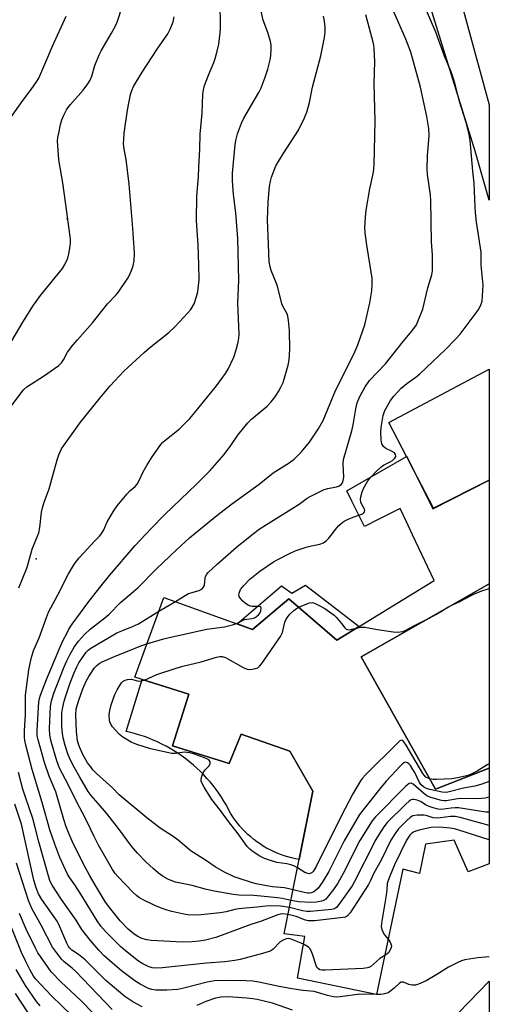
# Model space of a CAD drawing. Units: inches. Extents: x 1237764 to 1243764, y 493456 to 497457.
# Drawn here: x 1243608 to 1243764, y 496662 to 496989 of the extents above; entities that cross this region are included whole.
import ezdxf

# ---------------------------------------------------------------- set-up
doc = ezdxf.new("R2010")
doc.units = ezdxf.units.IN
doc.header["$MEASUREMENT"] = 0
for name, color, linetype in [('BLDG-Footprint', 5, 'Continuous'), ('CULTRL-Pad', 6, 'Continuous'), ('ELEV-Spot Elevation', 7, 'Continuous'), ('NTRL-Farm Land', 3, 'Continuous'), ('TRANS-Non Street Sidewalk', 7, 'Continuous'), ('TRANS-Parking Lot', 4, 'Continuous'), ('TRANS-Road', 130, 'Continuous'), ('Undefined', 1, 'Continuous')]:
    doc.layers.add(name, color=color, linetype=linetype)

msp = doc.modelspace()

# ---------------------------------------------------------------- linework, layer by layer
at = {"layer": 'BLDG-Footprint', "elevation": 283.12}
msp.add_lwpolyline([(1243736.31, 496843.81), (1243744.99, 496826.51), (1243763.68, 496835.94), (1243763.68, 496801.6), (1243748.14, 496792.71), (1243731.47, 496783.17), (1243721.19, 496777.28), (1243745.9, 496733.43), (1243763.66, 496740.32), (1243763.65, 496708.56), (1243756.66, 496705.94), (1243752.06, 496716.47), (1243742.51, 496715.14), (1243740.56, 496705.32), (1243735.02, 496706.79), (1243726.26, 496665.22), (1243700.06, 496670.57), (1243702.47, 496684.42), (1243695.67, 496685.38), (1243705.15, 496732.74), (1243697.51, 496746.02), (1243681.37, 496751.69), (1243677.41, 496741.86), (1243658.5, 496747.76), (1243663.92, 496764.9), (1243646.01, 496770.56), (1243655.64, 496797.05), (1243685.15, 496786.44), (1243697.15, 496796.59), (1243713.08, 496782.88), (1243745.41, 496802.61), (1243738.24, 496817.87), (1243736.22, 496822.17), (1243734.15, 496826.57), (1243727.03, 496823), (1243722.28, 496820.62), (1243718.06, 496829.03), (1243716.37, 496832.4), (1243736.28, 496843.8)], close=True, dxfattribs=at)
at = {"layer": 'CULTRL-Pad'}
msp.add_lwpolyline([(1243658.5, 496747.76), (1243677.41, 496741.86), (1243681.37, 496751.69), (1243697.51, 496746.02), (1243705.15, 496732.74), (1243700.61, 496710.03), (1243699.35, 496710.27), (1243698.1, 496710.55), (1243696.86, 496710.88), (1243695.64, 496711.26), (1243694.43, 496711.68), (1243693.24, 496712.16), (1243692.07, 496712.67), (1243690.92, 496713.24), (1243689.8, 496713.84), (1243688.69, 496714.49), (1243687.62, 496715.18), (1243686.57, 496715.91), (1243685.55, 496716.69), (1243684.56, 496717.5), (1243683.6, 496718.35), (1243682.67, 496719.23), (1243681.79, 496720.15), (1243680.93, 496721.11), (1243680.11, 496722.09), (1243679.34, 496723.11), (1243678.6, 496724.15), (1243677.9, 496725.23), (1243677.19, 496726.63), (1243676.43, 496728.02), (1243675.63, 496729.37), (1243674.79, 496730.71), (1243673.91, 496732.02), (1243672.99, 496733.29), (1243672.03, 496734.54), (1243671.03, 496735.76), (1243669.99, 496736.95), (1243668.92, 496738.11), (1243667.81, 496739.23), (1243666.67, 496740.31), (1243665.49, 496741.36), (1243664.28, 496742.38), (1243663.05, 496743.35), (1243661.78, 496744.29), (1243660.48, 496745.19), (1243659.16, 496746.04), (1243657.81, 496746.86), (1243656.43, 496747.63), (1243655.04, 496748.36), (1243653.62, 496749.04), (1243652.18, 496749.68), (1243650.72, 496750.28), (1243649.24, 496750.83), (1243647.74, 496751.34), (1243646.24, 496751.8), (1243644.71, 496752.21), (1243643.18, 496752.57), (1243648.5, 496769.78), (1243663.92, 496764.9)], close=True, dxfattribs=at)
at = {"layer": 'ELEV-Spot Elevation'}
for p in [(1243623.58, 496922.71, 269.94), (1243613.34, 496809.82, 274.23)]:
    msp.add_point(p, dxfattribs=at)
at = {"layer": 'NTRL-Farm Land'}
msp.add_lwpolyline([(1243763.64, 496669.61), (1243763.6, 496475.72), (1243755.13, 496482.83), (1243734.09, 496500.27), (1243715.81, 496537.03), (1243711.93, 496559.79), (1243714.32, 496575.94), (1243716.08, 496600.88), (1243715.81, 496622.64), (1243715.21, 496629.23), (1243717.65, 496635.85), (1243724.2, 496645.06), (1243735.82, 496648.27), (1243746.61, 496652.08)], close=True, dxfattribs=at)
at = {"layer": 'TRANS-Non Street Sidewalk'}
msp.add_lwpolyline([(1243702.68, 496801.09), (1243720.52, 496787.43), (1243713.08, 496782.88), (1243697.15, 496796.59), (1243685.15, 496786.44), (1243680.06, 496788.27), (1243694.7, 496800.94), (1243698.18, 496798.48)], close=True, dxfattribs=at)
at = {"layer": 'TRANS-Parking Lot'}
msp.add_lwpolyline([(1243763.66, 496740.32), (1243745.9, 496733.43), (1243721.19, 496777.28), (1243731.47, 496783.17), (1243748.14, 496792.71), (1243763.68, 496801.6)], close=True, dxfattribs=at)
at = {"layer": 'TRANS-Road'}
msp.add_polyline3d([(1243748.25, 497017.09, 0), (1243763.71, 496960.65, 0), (1243763.72, 496960.64, 0), (1243763.71, 496928.9, 0), (1243759.06, 496945.22, 0), (1243742.25, 496999.6, 0)], dxfattribs=at)
msp.add_polyline3d([(1243763.69, 496872.82, 0), (1243763.68, 496835.94, 0), (1243745.24, 496826.64, 0), (1243737.23, 496841.98, 0), (1243736.31, 496843.81, 0), (1243736.28, 496843.8, 0), (1243730.39, 496855.08, 0)], close=True, dxfattribs=at)
at = {"layer": 'Undefined'}
for p, q in [((1243653.97, 496792.45, 282), (1243659.51, 496795.66, 282)), ((1243726.26, 496665.24, 274), (1243726.12, 496665.25, 274))]:
    msp.add_line(p, q, dxfattribs=at)
for points, elevation in [([(1243724.23, 496836.9), (1243726.36, 496839.11), (1243727.66, 496840.34), (1243728.58, 496840.97), (1243730.79, 496842.05), (1243731.53, 496842.51), (1243732.35, 496843.27), (1243732.65, 496843.88), (1243732.63, 496844.47), (1243732.19, 496845), (1243731.27, 496845.57), (1243729.39, 496846.45), (1243728.59, 496847.15), (1243728.04, 496848.05), (1243727.77, 496849.33), (1243727.72, 496852), (1243727.78, 496853.48), (1243728.52, 496857.42), (1243729.05, 496859.06), (1243730.9, 496862.46), (1243731.97, 496863.83), (1243734.5, 496866.57), (1243736.29, 496868.05), (1243739.44, 496870.24), (1243740.57, 496871.15), (1243749.28, 496879.51), (1243752.52, 496882.77), (1243754.01, 496884.5), (1243756.05, 496887.08), (1243760.03, 496892.43), (1243760.83, 496893.9), (1243761.34, 496895.46), (1243761.51, 496897.21), (1243761.64, 496900.73), (1243761.07, 496907.33), (1243761.06, 496911.73), (1243759.49, 496921.64), (1243759.1, 496924.87), (1243758.98, 496926.64), (1243758.7, 496934.63), (1243758.25, 496938.53), (1243757.38, 496948.72), (1243757.01, 496950.73), (1243756.09, 496954.73), (1243753.81, 496961.68), (1243752.47, 496966.98), (1243751.72, 496969.57), (1243751.02, 496971.5), (1243748.87, 496976.75), (1243745.94, 496984.68), (1243739.99, 496998.67)], 284), ([(1243607.54, 496800.22), (1243610.21, 496806.75), (1243610.56, 496807.83), (1243611.92, 496813.11), (1243613.63, 496817.14), (1243614.13, 496818.49), (1243614.53, 496820.31), (1243615.09, 496825.31), (1243615.38, 496826.74), (1243615.96, 496828.68), (1243617.55, 496833.07), (1243620.25, 496842.71), (1243620.79, 496844.33), (1243621.75, 496846.33), (1243622.44, 496847.52), (1243628.01, 496855.18), (1243634.53, 496863.36), (1243637.81, 496867.35), (1243642.36, 496872.2), (1243649.14, 496878.39), (1243650.92, 496879.93), (1243657.31, 496885.02), (1243659.31, 496886.83), (1243663.68, 496891.54), (1243664.62, 496892.66), (1243665.73, 496894.56), (1243666.53, 496896.93), (1243666.94, 496898.56), (1243667.12, 496899.7), (1243667.32, 496901.41), (1243667.36, 496902.56), (1243667.29, 496907.44), (1243667.07, 496914.15), (1243666.53, 496922.17), (1243666.58, 496930.31), (1243667.2, 496936.69), (1243667.3, 496939.8), (1243667.65, 496945.87), (1243667.78, 496950.83), (1243668.38, 496957.88), (1243668.62, 496964), (1243668.85, 496965.62), (1243669.22, 496966.96), (1243670.52, 496970.41), (1243672.26, 496974.61), (1243672.72, 496975.94), (1243673.4, 496978.36), (1243673.88, 496980.79), (1243674.39, 496984.5), (1243674.5, 496986.2), (1243674.36, 496995.25)], 274), ([(1243702.03, 496681.89), (1243700.13, 496682.73), (1243697.9, 496683.54), (1243697.08, 496683.74), (1243696.28, 496683.71), (1243695.27, 496683.27), (1243694.32, 496682.64), (1243691.95, 496680.28), (1243691.37, 496679.84), (1243690.68, 496679.5), (1243688.42, 496678.81), (1243680.99, 496676.83), (1243679.29, 496676.5), (1243675.92, 496676.02), (1243669.8, 496675.6), (1243655.28, 496674.07), (1243653.03, 496673.93), (1243651.77, 496674.05), (1243650.49, 496674.45), (1243648.73, 496675.33), (1243647.3, 496676.24), (1243642.97, 496679.7), (1243641.41, 496681.04), (1243636.54, 496685.89), (1243634.76, 496687.87), (1243633.55, 496689.62), (1243628.15, 496698.5), (1243626.1, 496701.62), (1243624.48, 496703.92), (1243623.74, 496705.17), (1243621.15, 496710.73), (1243619.43, 496715.11), (1243617.82, 496719.86), (1243615.31, 496728.94), (1243611.95, 496739.89), (1243609.82, 496748.01), (1243609.54, 496749.59), (1243609.46, 496750.66), (1243609.45, 496752.86), (1243609.69, 496758.03), (1243609.79, 496764.54), (1243610.82, 496773.04), (1243611.7, 496777.22), (1243612.55, 496779.65), (1243614.28, 496783.57), (1243616.69, 496790.35), (1243617.38, 496792.1), (1243620.48, 496797.91), (1243624.01, 496804.92), (1243626.02, 496808.18), (1243627.57, 496810.24), (1243632.71, 496815.81), (1243634.31, 496817.36), (1243634.87, 496818), (1243635.71, 496819.46), (1243636.91, 496822.15), (1243639.22, 496825.99), (1243640.21, 496827.44), (1243643.5, 496831.47), (1243644.4, 496832.39), (1243646.12, 496833.92), (1243646.8, 496834.69), (1243647.36, 496835.59), (1243648.83, 496838.76), (1243650.14, 496841.01), (1243651.81, 496843.72), (1243654.67, 496847.83), (1243655.21, 496848.45), (1243656.02, 496849.18), (1243660.79, 496852.91), (1243664.27, 496856.45), (1243665.99, 496858.39), (1243673.13, 496867.27), (1243676.09, 496871.36), (1243677.06, 496872.84), (1243678.88, 496876.85), (1243679.72, 496879.29), (1243680.37, 496881.74), (1243680.58, 496883.07), (1243680.69, 496884.44), (1243680.23, 496894.72), (1243680.52, 496902.4), (1243680.18, 496916.22), (1243679.53, 496924.72), (1243678.83, 496930.77), (1243678.43, 496935.38), (1243678.47, 496937.9), (1243679.3, 496947.35), (1243679.53, 496948.77), (1243680.09, 496950.97), (1243681.49, 496954.54), (1243682.28, 496956.13), (1243687.24, 496964.7), (1243687.94, 496966.28), (1243689.3, 496969.75), (1243690.17, 496972.48), (1243690.98, 496975.52), (1243691.17, 496976.97), (1243691.3, 496979.02), (1243691.31, 496980.48), (1243691.11, 496981.59), (1243690.15, 496984.57), (1243688.64, 496988.74), (1243687.78, 496992.7)], 276), ([(1243659.51, 496795.66), (1243662.15, 496797.32), (1243663.9, 496798.31), (1243664.68, 496798.62), (1243667.36, 496799.35), (1243668.35, 496799.84), (1243668.85, 496800.44), (1243669.13, 496801.23), (1243669.27, 496802.08), (1243669.34, 496803.47), (1243669.49, 496804.01), (1243669.89, 496804.75), (1243670.44, 496805.37), (1243673.37, 496808.06), (1243679.76, 496813.68), (1243685.46, 496818.27), (1243687.3, 496819.67), (1243689.42, 496821.08), (1243700.55, 496828), (1243703.3, 496829.97), (1243704.23, 496830.56), (1243707.35, 496832.13), (1243708.93, 496832.84), (1243710.06, 496833.17), (1243712.97, 496833.77), (1243713.74, 496834.01), (1243714.51, 496834.48), (1243714.96, 496835.11), (1243715.23, 496835.86), (1243715.37, 496836.92), (1243715.2, 496841.38), (1243715.34, 496842.82), (1243718.07, 496852.34), (1243718.48, 496854.31), (1243719.39, 496859.67), (1243719.9, 496861.68), (1243720.36, 496862.94), (1243720.95, 496864.15), (1243722.55, 496867.01), (1243723.91, 496869.12), (1243729.23, 496874.61), (1243735.14, 496882.03), (1243738.03, 496885.49), (1243739.53, 496887.58), (1243740.26, 496889.18), (1243741.6, 496892.76), (1243743.32, 496899.85), (1243744.62, 496904.17), (1243744.84, 496905.5), (1243744.88, 496907.54), (1243744.82, 496910.75), (1243744.57, 496915.07), (1243744.33, 496928.67), (1243744.15, 496930.74), (1243743.24, 496937.51), (1243743.11, 496939.2), (1243743.25, 496943.8), (1243743.79, 496950.31), (1243743.66, 496952.73), (1243742.93, 496956.77), (1243740.9, 496966.49), (1243737.65, 496978.11), (1243736.06, 496982.41), (1243732, 496991.44)], 282), ([(1243696.95, 496691.75), (1243695.06, 496691.96), (1243694.28, 496691.9), (1243693.47, 496691.7), (1243687.81, 496689.43), (1243684.59, 496688.44), (1243672.98, 496684.12), (1243669.5, 496683.24), (1243667.44, 496682.86), (1243665.09, 496682.67), (1243661.9, 496682.58), (1243651.42, 496683.11), (1243650.02, 496683.34), (1243648.4, 496683.79), (1243647.05, 496684.41), (1243645.8, 496685.19), (1243643.78, 496686.9), (1243641.2, 496689.68), (1243638.05, 496693.55), (1243636.3, 496695.91), (1243632.95, 496701.37), (1243631, 496704.77), (1243629.04, 496708.49), (1243625.23, 496716.11), (1243624.19, 496718.43), (1243623.28, 496720.82), (1243622.47, 496723.25), (1243619.78, 496732.47), (1243617.65, 496737.73), (1243616.06, 496742.25), (1243613.93, 496749.76), (1243613.67, 496751.14), (1243613.61, 496752.81), (1243614.17, 496762.35), (1243614.35, 496763.51), (1243614.68, 496764.6), (1243616.67, 496769.81), (1243621, 496780.09), (1243622.18, 496782.66), (1243623.53, 496785.33), (1243624.18, 496786.52), (1243625.22, 496788.14), (1243630.78, 496795.68), (1243634.81, 496800.94), (1243637.62, 496804.32), (1243646.17, 496814.26), (1243651.47, 496819.94), (1243656.02, 496824.56), (1243666.55, 496834.61), (1243671.1, 496839.21), (1243675.75, 496844.48), (1243677.93, 496847.45), (1243680.26, 496850.94), (1243683.5, 496855), (1243684.75, 496856.22), (1243689.92, 496860.52), (1243691.35, 496862.01), (1243692.59, 496863.65), (1243693.76, 496865.38), (1243694.56, 496866.85), (1243695.27, 496868.37), (1243696.94, 496874.21), (1243697.27, 496875.92), (1243697.5, 496879.41), (1243697.43, 496885.62), (1243697.1, 496889.04), (1243696.86, 496890.43), (1243696.56, 496891.23), (1243695.27, 496893.51), (1243694.82, 496894.52), (1243693.49, 496899.98), (1243693.04, 496901.31), (1243691.28, 496905.63), (1243690.97, 496906.77), (1243690.66, 496908.53), (1243690.36, 496914.21), (1243690.11, 496922.45), (1243690.35, 496928.3), (1243690.77, 496933.52), (1243691.06, 496935.2), (1243691.41, 496936.58), (1243692.9, 496940.31), (1243695.27, 496944.35), (1243700.35, 496952.18), (1243702.4, 496956.32), (1243703.18, 496958.19), (1243704, 496961.37), (1243705, 496966.46), (1243707.81, 496976.83), (1243708.96, 496982.98), (1243709.2, 496984.74), (1243709.21, 496986.4), (1243709.06, 496988.33), (1243708.69, 496990.03)], 278), ([(1243697.41, 496694.05), (1243694.36, 496694.49), (1243691.07, 496694.59), (1243689.58, 496694.55), (1243686.63, 496694.18), (1243682.82, 496693.9), (1243680.53, 496693.64), (1243679.19, 496693.37), (1243676.38, 496692.61), (1243674.42, 496692.28), (1243667.01, 496691.57), (1243663.69, 496691.62), (1243662.29, 496691.84), (1243658.28, 496692.78), (1243656.74, 496693.2), (1243655.12, 496693.77), (1243652.73, 496694.71), (1243648.85, 496696.58), (1243647.6, 496697.26), (1243646.66, 496697.95), (1243645.37, 496699.15), (1243640.43, 496704.33), (1243639.5, 496705.43), (1243638.6, 496706.72), (1243634.01, 496714.81), (1243632.57, 496717.62), (1243630.15, 496722.7), (1243628.6, 496725.74), (1243626.92, 496728.81), (1243624.05, 496734.67), (1243621.04, 496740.4), (1243620.17, 496742.83), (1243618.31, 496749.23), (1243617.8, 496751.33), (1243617.76, 496753.5), (1243618.06, 496760.77), (1243618.39, 496762.75), (1243619.17, 496765.21), (1243621.1, 496770.37), (1243622.56, 496773.97), (1243623.49, 496776.01), (1243624.6, 496778.24), (1243625.93, 496780.5), (1243627.36, 496782.48), (1243629.35, 496784.75), (1243631.23, 496786.55), (1243636.08, 496790.3), (1243637.42, 496791.42), (1243641.27, 496795.31), (1243645.62, 496798.96), (1243647.13, 496800.33), (1243653.2, 496806.49), (1243659.84, 496812.82), (1243664.23, 496816.84), (1243666.05, 496818.39), (1243673.21, 496824.29), (1243678.16, 496828.02), (1243687.32, 496834.7), (1243691.97, 496838.37), (1243697.29, 496841.7), (1243698.92, 496842.9), (1243701.38, 496845.33), (1243704.03, 496848.61), (1243706.95, 496852.87), (1243708.56, 496855.84), (1243712.45, 496865.14), (1243719.08, 496878.53), (1243720.1, 496880.93), (1243721.77, 496885.64), (1243722.37, 496887.6), (1243724.02, 496894.9), (1243724.71, 496898.81), (1243724.88, 496901.03), (1243724.84, 496902.99), (1243723.06, 496913.98), (1243722.53, 496918.11), (1243722.4, 496919.87), (1243722.59, 496923.34), (1243722.84, 496925.6), (1243724.07, 496932.66), (1243725.23, 496938.29), (1243725.53, 496940.62), (1243725.87, 496955.21), (1243725.54, 496967.7), (1243725.74, 496975.02), (1243725.53, 496979.28), (1243725.39, 496980.39), (1243725.16, 496981.45), (1243722.75, 496990.44)], 280), ([(1243720.42, 496824.31), (1243721.72, 496824.84), (1243722.1, 496825.13), (1243722.31, 496825.47), (1243722.38, 496825.86), (1243722.28, 496826.3), (1243721.41, 496827.89), (1243721.09, 496828.7), (1243720.97, 496829.54), (1243721.03, 496830.39), (1243721.52, 496832.09), (1243722.09, 496833.46), (1243723.41, 496835.78), (1243724.23, 496836.9)], 284), ([(1243679.79, 496788.36), (1243682.46, 496789.7), (1243683.21, 496789.85), (1243684.93, 496789.99), (1243685.75, 496790.28), (1243686.42, 496790.71), (1243687.22, 496791.42), (1243687.54, 496791.84), (1243687.85, 496792.56), (1243687.98, 496793.48), (1243687.85, 496793.81), (1243687.72, 496793.91), (1243687.1, 496794.03), (1243684.97, 496794.04), (1243684.43, 496794.16), (1243683.71, 496794.47), (1243682.8, 496795.02), (1243681.92, 496795.79), (1243681.13, 496796.67), (1243680.69, 496797.39), (1243680.56, 496797.99), (1243680.63, 496798.47), (1243681.15, 496799.65), (1243682.2, 496801), (1243684.23, 496803.05), (1243687.54, 496805.73), (1243692.09, 496808.85), (1243693.33, 496809.57), (1243697.44, 496811.66), (1243699.3, 496812.48), (1243702.94, 496813.68), (1243704.64, 496814.16), (1243707.5, 496814.72), (1243708.69, 496815.19), (1243709.59, 496815.88), (1243710.41, 496816.7), (1243713.05, 496820.18), (1243713.81, 496820.97), (1243714.67, 496821.7), (1243715.57, 496822.35), (1243716.61, 496822.9), (1243718.55, 496823.67), (1243720.42, 496824.31)], 284), ([(1243751.48, 496794.62), (1243753.91, 496795.67), (1243757.72, 496797.71), (1243758.78, 496798.21), (1243761.28, 496799.19), (1243763.68, 496800)], 286), ([(1243700.42, 496793.77), (1243704.06, 496795.24), (1243704.87, 496795.33), (1243705.69, 496795.15), (1243707.27, 496794.39), (1243709.08, 496793.37), (1243712.22, 496791.1), (1243712.87, 496790.5), (1243714.04, 496789.21), (1243714.77, 496788.3), (1243715.62, 496787.02), (1243716.15, 496786.54), (1243716.59, 496786.36), (1243717.34, 496786.32), (1243718.13, 496786.45), (1243719.53, 496786.82)], 286), ([(1243747.83, 496792.53), (1243749.92, 496793.8), (1243751.48, 496794.62)], 286), ([(1243697.88, 496696.42), (1243695.06, 496697.06), (1243693.44, 496697.35), (1243689.03, 496697.69), (1243685.53, 496698.06), (1243680.59, 496698.19), (1243678.7, 496698.45), (1243672.4, 496699.56), (1243669.85, 496700.11), (1243665.09, 496701.34), (1243659.49, 496702.51), (1243657.17, 496703.38), (1243655.49, 496704.33), (1243653.91, 496705.44), (1243652.2, 496706.92), (1243649.71, 496709.25), (1243646.94, 496712.1), (1243644.98, 496714.45), (1243640.62, 496720.32), (1243636.58, 496725.43), (1243633.9, 496728.62), (1243631.53, 496731.25), (1243630.59, 496732.63), (1243627.78, 496737.32), (1243625.87, 496740.67), (1243624.55, 496743.25), (1243623.81, 496745.12), (1243622.88, 496747.84), (1243622.23, 496750.42), (1243622.03, 496751.85), (1243621.84, 496754.15), (1243621.77, 496757.27), (1243621.81, 496758.67), (1243622.02, 496760.06), (1243622.61, 496762.54), (1243623.26, 496764.72), (1243624.5, 496768.39), (1243625.81, 496771.81), (1243626.79, 496773.98), (1243627.49, 496775.31), (1243629.94, 496778.85), (1243630.59, 496779.55), (1243631.45, 496780.22), (1243637.62, 496783.89), (1243640.06, 496785.24), (1243641.72, 496786), (1243645.3, 496787.37), (1243647.22, 496788.32), (1243653.97, 496792.45)], 282), ([(1243649.24, 496769.54), (1243653.31, 496771.41), (1243659.72, 496773.56), (1243661.98, 496774.2), (1243668.01, 496775.66), (1243673.16, 496777.23), (1243674.3, 496777.47), (1243675.06, 496777.45), (1243676.12, 496777.08), (1243682.01, 496773.81), (1243683.32, 496773.23), (1243684.13, 496773.13), (1243684.96, 496773.2), (1243686.06, 496773.42), (1243686.83, 496773.69), (1243687.48, 496774.17), (1243688.21, 496775.07), (1243694.41, 496784.12), (1243695.01, 496785.44), (1243695.85, 496788.86), (1243696.2, 496789.65), (1243696.78, 496790.64), (1243697.52, 496791.53), (1243698.77, 496792.73), (1243699.68, 496793.41), (1243700.42, 496793.77)], 286), ([(1243743.72, 496790.18), (1243745.94, 496791.34), (1243747.83, 496792.53)], 286), ([(1243650.02, 496781.59), (1243655.2, 496783.15), (1243657.46, 496783.72), (1243669.92, 496786.5), (1243675.85, 496787.25), (1243678.45, 496787.91), (1243679.79, 496788.36)], 284), ([(1243719.53, 496786.82), (1243721.1, 496787.11), (1243722.44, 496787.15), (1243726.59, 496786.43), (1243731.84, 496785.65), (1243733.29, 496785.51), (1243734.17, 496785.58), (1243735.03, 496785.77), (1243736.06, 496786.18), (1243739.09, 496787.86), (1243743.72, 496790.18)], 286), ([(1243698.59, 496699.98), (1243695.75, 496700.62), (1243691.79, 496701), (1243689.83, 496701.28), (1243686.35, 496701.98), (1243684.45, 496702.48), (1243680.68, 496703.69), (1243679.04, 496704.31), (1243675.54, 496705.94), (1243672.73, 496707.57), (1243669.51, 496709.8), (1243664.72, 496712.83), (1243660.48, 496716.46), (1243658.78, 496717.64), (1243654.43, 496720.45), (1243650.01, 496723.85), (1243640.89, 496731.51), (1243638.59, 496733.77), (1243633.35, 496738.59), (1243632.15, 496739.85), (1243631.4, 496740.75), (1243630.35, 496742.17), (1243629.73, 496743.14), (1243628.91, 496744.65), (1243627.96, 496746.71), (1243627.42, 496748.02), (1243627.03, 496749.37), (1243626.65, 496752.52), (1243626.45, 496758.11), (1243626.62, 496760.03), (1243627.43, 496762.91), (1243628.78, 496766.7), (1243629.86, 496769.23), (1243630.76, 496770.74), (1243632.69, 496773.63), (1243633.39, 496774.46), (1243634.16, 496775.05), (1243635.19, 496775.6), (1243640.04, 496777.78), (1243643.75, 496779.17), (1243648.06, 496780.96), (1243650.02, 496781.59)], 284), ([(1243700.05, 496707.26), (1243698.82, 496707.91), (1243697.79, 496708.28), (1243696.47, 496708.6), (1243693.17, 496709.05), (1243690.72, 496709.75), (1243689.13, 496710.31), (1243687.58, 496711.15), (1243685.32, 496712.55), (1243684.24, 496713.41), (1243683.32, 496714.36), (1243680.32, 496718.54), (1243677.09, 496722.64), (1243674.43, 496726.32), (1243671.58, 496729.94), (1243669.06, 496734), (1243668.35, 496735.29), (1243668.1, 496736.08), (1243668.09, 496736.61), (1243668.31, 496737.69), (1243668.68, 496738.75), (1243669.25, 496739.71), (1243670.7, 496741.17), (1243671.05, 496741.86), (1243671.05, 496742.54), (1243670.62, 496743.11), (1243670.18, 496743.38), (1243669.14, 496743.82), (1243665.57, 496745.07), (1243664.17, 496745.46), (1243663.32, 496745.6), (1243662.49, 496745.62), (1243659.47, 496745.17), (1243658.34, 496745.23), (1243651.19, 496746.81), (1243646.74, 496748.21), (1243644.87, 496748.96), (1243642.09, 496750.59), (1243641, 496751.53), (1243638.64, 496754.08), (1243638.05, 496755), (1243637.76, 496755.75), (1243637.65, 496756.29), (1243637.57, 496758.08), (1243637.69, 496759.54), (1243638.13, 496761.36), (1243639.43, 496764.84), (1243640.15, 496766.37), (1243641.12, 496768.03), (1243641.63, 496768.71), (1243642.22, 496769.24), (1243642.88, 496769.6), (1243643.63, 496769.8), (1243644.94, 496769.85), (1243647.31, 496769.28), (1243648.15, 496769.32), (1243649.24, 496769.54)], 286), ([(1243744, 496736.8), (1243743.12, 496737.13), (1243742.69, 496737.4), (1243742.18, 496737.91), (1243741.7, 496738.53), (1243736.16, 496747.96), (1243735.39, 496749.14), (1243735.04, 496749.48), (1243734.66, 496749.62), (1243734.04, 496749.37), (1243733.2, 496748.64), (1243722.66, 496738.11), (1243721.63, 496737.04), (1243720.92, 496736.12), (1243718.43, 496731.88), (1243715.85, 496727), (1243710.39, 496716.24), (1243706.23, 496707.74), (1243705.24, 496706.07), (1243704.9, 496705.69), (1243704.51, 496705.44), (1243703.87, 496705.3), (1243703.42, 496705.34), (1243702.46, 496705.75), (1243700.05, 496707.26)], 286), ([(1243763.66, 496735.95), (1243760.86, 496734.97), (1243758.9, 496734.36), (1243755.1, 496733.69), (1243750.84, 496732.55), (1243749.5, 496732.29), (1243748.03, 496732.38), (1243743.96, 496733.26), (1243742.84, 496733.6), (1243741.86, 496734.16), (1243741.03, 496734.91), (1243740.55, 496735.56), (1243738.96, 496738.92), (1243738.37, 496739.95), (1243737.51, 496741.18), (1243736.95, 496741.83), (1243736.54, 496742.15), (1243735.97, 496742.3), (1243735.56, 496742.21), (1243734.91, 496741.77), (1243734.29, 496741.17), (1243729.45, 496736.01), (1243727.38, 496733.52), (1243720.59, 496724.98), (1243715.55, 496716.27), (1243710.44, 496706.08), (1243708.28, 496702.36), (1243706.85, 496700.56), (1243706.05, 496699.74), (1243705.42, 496699.25), (1243704.74, 496698.93), (1243704.06, 496698.82), (1243703.38, 496698.84), (1243702.28, 496699.02), (1243698.59, 496699.98)], 284), ([(1243726.12, 496665.25), (1243720.7, 496665.35), (1243714.25, 496664.4), (1243713.11, 496664.33), (1243711.94, 496664.4), (1243709.97, 496664.83), (1243705.52, 496666.23), (1243701.91, 496666.55), (1243698.18, 496667.08), (1243693.95, 496667.85), (1243687.23, 496669.33), (1243685.19, 496669.64), (1243682.87, 496669.75), (1243677.83, 496669.8), (1243672.46, 496669.72), (1243670.01, 496669.31), (1243662.27, 496667.26), (1243660.31, 496666.84), (1243656.71, 496666.6), (1243652.96, 496666.61), (1243651.65, 496666.81), (1243650.54, 496667.2), (1243647.78, 496668.68), (1243646.07, 496669.71), (1243641.65, 496673.05), (1243638.48, 496675.67), (1243635.85, 496678), (1243634.04, 496679.92), (1243631.37, 496683.09), (1243628.47, 496686.81), (1243626.58, 496689.91), (1243621.69, 496696.7), (1243618.58, 496701.47), (1243617.98, 496702.77), (1243617.53, 496704.12), (1243614.2, 496715.84), (1243612.88, 496721.09), (1243612.15, 496723.66), (1243609.74, 496730.67), (1243608.91, 496733.4), (1243607.43, 496738.92)], 274), ([(1243763.67, 496741.82), (1243763.06, 496741.5), (1243759.7, 496739.35), (1243757.93, 496738.46), (1243756.69, 496737.95), (1243753.21, 496737.15), (1243751.23, 496736.82), (1243746.21, 496736.57), (1243745.04, 496736.6), (1243744, 496736.8)], 286), ([(1243763.66, 496730.71), (1243762.33, 496730.42), (1243761.17, 496730.24), (1243759.7, 496730.2), (1243754.4, 496730.29), (1243753.27, 496730.17), (1243749.41, 496729.55), (1243748.63, 496729.5), (1243747.8, 496729.59), (1243744.35, 496730.59), (1243742.99, 496731.16), (1243741.85, 496732.01), (1243738.43, 496735.06), (1243737.81, 496735.35), (1243737.14, 496735.24), (1243736.52, 496734.81), (1243735.88, 496734.21), (1243725.96, 496724.21), (1243724.78, 496722.87), (1243720.7, 496716.3), (1243715.23, 496705.4), (1243713.39, 496702.15), (1243712, 496700.01), (1243709.42, 496696.9), (1243708.77, 496696.4), (1243708.01, 496696.14), (1243706.34, 496695.9), (1243704.35, 496695.75), (1243700.44, 496695.92), (1243697.88, 496696.42)], 282), ([(1243763.66, 496725.72), (1243762.51, 496725.79), (1243753.49, 496727.17), (1243752.39, 496727.18), (1243751.04, 496727.08), (1243747.78, 496726.68), (1243746.7, 496726.74), (1243745.08, 496727.16), (1243743.76, 496727.61), (1243742.77, 496728.11), (1243740.84, 496729.24), (1243739.8, 496729.69), (1243738.71, 496729.93), (1243738.17, 496729.92), (1243737.74, 496729.8), (1243737.09, 496729.42), (1243735.99, 496728.43), (1243729.83, 496722.26), (1243728.68, 496720.9), (1243725.86, 496716.35), (1243723.29, 496711.13), (1243721.14, 496707.12), (1243719.74, 496704.21), (1243718.16, 496701.33), (1243714.12, 496695.47), (1243713.04, 496694.11), (1243712.37, 496693.65), (1243711.3, 496693.39), (1243704.35, 496692.71), (1243703.17, 496692.78), (1243701.7, 496693.02), (1243697.41, 496694.05)], 280), ([(1243763.66, 496721.36), (1243754.08, 496723.92), (1243752.35, 496724.28), (1243750.81, 496724.29), (1243747.55, 496723.83), (1243746.37, 496723.74), (1243745.05, 496723.91), (1243742.77, 496724.6), (1243741.96, 496724.74), (1243739.72, 496724.75), (1243738.37, 496724.54), (1243737.42, 496723.99), (1243736.35, 496723.01), (1243733.48, 496720.09), (1243732.42, 496718.69), (1243731.06, 496716.41), (1243727.8, 496709.84), (1243725.4, 496705.54), (1243724.26, 496703.01), (1243723.6, 496701.76), (1243717.56, 496692.36), (1243716.67, 496691.29), (1243715.96, 496690.91), (1243715.14, 496690.73), (1243705.81, 496689.7), (1243704.36, 496689.61), (1243703.53, 496689.7), (1243702.74, 496689.89), (1243699.64, 496691.08), (1243696.95, 496691.75)], 278), ([(1243763.66, 496716.54), (1243753.65, 496719.81), (1243752.13, 496720.19), (1243750.71, 496720.42), (1243747.28, 496720.74), (1243744.41, 496720.6), (1243743.27, 496720.42), (1243740.44, 496719.76), (1243739.33, 496719.45), (1243738.54, 496719.13), (1243737.97, 496718.73), (1243737.36, 496718.14), (1243736.85, 496717.47), (1243736.27, 496716.47), (1243732.28, 496708.26), (1243730.75, 496704.46), (1243730.1, 496703.03), (1243729.8, 496702.11), (1243729.67, 496699.96), (1243729.46, 496698.18), (1243727.99, 496689.51), (1243727.84, 496687.82), (1243728, 496686.81), (1243728.46, 496685.77), (1243728.93, 496685.04), (1243730.13, 496683.61)], 276), ([(1243730.13, 496683.61), (1243730.75, 496682.76), (1243731.08, 496682.07), (1243731.23, 496681.36), (1243731.16, 496680.83), (1243730.72, 496679.78), (1243730.24, 496679.07), (1243729.84, 496678.68), (1243728.98, 496678.13)], 276), ([(1243728.98, 496678.13), (1243727.38, 496677.16), (1243724.43, 496674.55), (1243723.74, 496674.19), (1243723.24, 496674.03), (1243721.85, 496673.87), (1243709.2, 496673.26), (1243708.23, 496673.27), (1243707.51, 496673.44), (1243707.03, 496673.7), (1243706.63, 496674.05), (1243706.33, 496674.49), (1243704.99, 496678.64), (1243704.57, 496679.72), (1243704.17, 496680.46), (1243703.82, 496680.85), (1243703.39, 496681.17), (1243702.03, 496681.89)], 276), ([(1243614.66, 496661.48), (1243613.4, 496662.93), (1243609.75, 496668.16), (1243606.69, 496673.52)], 264), ([(1243610.6, 496659.15), (1243606.42, 496665.57)], 262)]:
    msp.add_lwpolyline(points, dxfattribs=dict(at, elevation=elevation))
for points in [[(1243604.14, 496880.41, 270), (1243608.91, 496888.44, 270), (1243612.41, 496894.1, 270), (1243614.7, 496897.31, 270), (1243622.05, 496906.29, 270), (1243622.82, 496907.53, 270), (1243623.78, 496909.67, 270), (1243624.15, 496911.08, 270), (1243624.58, 496913.67, 270), (1243624.67, 496914.82, 270), (1243624.64, 496915.95, 270), (1243623.52, 496925.07, 270), (1243622.19, 496934.68, 270), (1243620.78, 496942.38, 270), (1243620.4, 496948.61, 270), (1243620.49, 496949.77, 270), (1243620.76, 496951.2, 270), (1243621.4, 496954.06, 270), (1243621.85, 496955.64, 270), (1243622.47, 496957.16, 270), (1243623.38, 496958.93, 270), (1243623.84, 496959.63, 270), (1243624.72, 496960.73, 270), (1243628.9, 496965.42, 270), (1243630.46, 496967.52, 270), (1243631.21, 496968.78, 270), (1243631.75, 496970.12, 270), (1243632.75, 496973.67, 270), (1243634.19, 496977.21, 270), (1243634.88, 496978.51, 270), (1243638.28, 496984.36, 270), (1243639.74, 496987.1, 270), (1243640.33, 496988.39, 270), (1243641.85, 496993.09, 270)], [(1243601.71, 496951.82, 268), (1243608.91, 496962.06, 268), (1243611.65, 496965.69, 268), (1243613.4, 496968.26, 268), (1243614.12, 496969.48, 268), (1243616.84, 496975.61, 268), (1243618.66, 496980.02, 268), (1243623.22, 496990.01, 268)], [(1243603.15, 496858.05, 272), (1243607.94, 496864.57, 272), (1243609.04, 496865.92, 272), (1243610.2, 496866.96, 272), (1243616.03, 496870.75, 272), (1243619.41, 496873.05, 272), (1243620.82, 496874.08, 272), (1243621.65, 496874.89, 272), (1243622.37, 496875.91, 272), (1243623.74, 496878.52, 272), (1243625.48, 496880.8, 272), (1243626.98, 496882.6, 272), (1243631.96, 496888.17, 272), (1243637.02, 496894.48, 272), (1243639.71, 496897.4, 272), (1243640.46, 496898.31, 272), (1243643.72, 496903.09, 272), (1243644.28, 496904.09, 272), (1243645.07, 496905.88, 272), (1243645.52, 496907.18, 272), (1243645.83, 496908.81, 272), (1243645.93, 496911.18, 272), (1243645.86, 496913.26, 272), (1243645.3, 496920.94, 272), (1243644.19, 496934.23, 272), (1243643.13, 496942.45, 272), (1243642.47, 496945.83, 272), (1243642.33, 496947.74, 272), (1243642.35, 496949.12, 272), (1243642.54, 496951.15, 272), (1243643.57, 496958.81, 272), (1243644.59, 496963.98, 272), (1243645.03, 496965.38, 272), (1243645.63, 496966.73, 272), (1243648.43, 496971.42, 272), (1243653.45, 496979.1, 272), (1243656.96, 496984.14, 272), (1243657.82, 496985.67, 272), (1243658.72, 496988.11, 272), (1243659.15, 496989.81, 272)], [(1243648.46, 496661.06, 272), (1243645.42, 496662.8, 272), (1243642.72, 496664.59, 272), (1243636.39, 496669.82, 272), (1243629.51, 496676.71, 272), (1243627.29, 496678.53, 272), (1243625.17, 496679.94, 272), (1243624.49, 496680.53, 272), (1243624.01, 496681.17, 272), (1243623.47, 496682.21, 272), (1243620.84, 496688.42, 272), (1243620.26, 496689.6, 272), (1243615.22, 496696.78, 272), (1243614.07, 496698.65, 272), (1243613.25, 496700.66, 272), (1243612.51, 496703.11, 272), (1243608.38, 496721.81, 272), (1243606.19, 496728.41, 272)], [(1243638.52, 496660.2, 270), (1243626.31, 496672.91, 270), (1243625.23, 496673.92, 270), (1243622.63, 496676.1, 270), (1243621.83, 496676.87, 270), (1243620.05, 496679.1, 270), (1243618.73, 496680.97, 270), (1243615.02, 496688.05, 270), (1243611.87, 496693.78, 270), (1243611.26, 496695.12, 270), (1243610.79, 496696.36, 270), (1243606.75, 496708.79, 270)], [(1243636.87, 496654.2, 268), (1243628.05, 496663.32, 268), (1243621.61, 496669.31, 268), (1243618.31, 496672.75, 268), (1243617.24, 496674.17, 268), (1243614.7, 496677.81, 268), (1243613.89, 496679.04, 268), (1243613.01, 496680.63, 268), (1243609.92, 496686.94, 268), (1243607.79, 496692.1, 268)], [(1243628.62, 496654.82, 266), (1243618.4, 496664.72, 266), (1243613.2, 496670.3, 266), (1243612.45, 496671.34, 266), (1243611.31, 496673.31, 266), (1243609.71, 496676.36, 266), (1243608.39, 496679.09, 266), (1243604.93, 496687.98, 266)], [(1243763.65, 496677.71, 274), (1243759.91, 496677.41, 274), (1243755.62, 496676.72, 274), (1243754.53, 496676.39, 274), (1243753.23, 496675.83, 274), (1243750.16, 496674.32, 274), (1243746.26, 496671.84, 274), (1243742.8, 496669.75, 274), (1243740.24, 496668.6, 274), (1243739.19, 496668.28, 274), (1243738.09, 496668.26, 274), (1243737, 496668.52, 274), (1243735.2, 496669.25, 274), (1243734.44, 496669.28, 274), (1243733.87, 496668.97, 274), (1243732.16, 496667.32, 274), (1243731.06, 496666.42, 274), (1243730.13, 496665.8, 274), (1243729.34, 496665.49, 274), (1243728.47, 496665.32, 274), (1243727.59, 496665.24, 274), (1243726.26, 496665.24, 274)], [(1243698.42, 496659.95, 272), (1243691.75, 496662.29, 272), (1243686.68, 496663.52, 272), (1243685.25, 496663.78, 272), (1243683.21, 496664.03, 272), (1243677.03, 496664.38, 272), (1243674.75, 496664.31, 272), (1243672.82, 496663.97, 272), (1243669.57, 496662.84, 272), (1243666.62, 496661.5, 272)]]:
    msp.add_polyline3d(points, dxfattribs=at)

doc.saveas('drawing.dxf')
